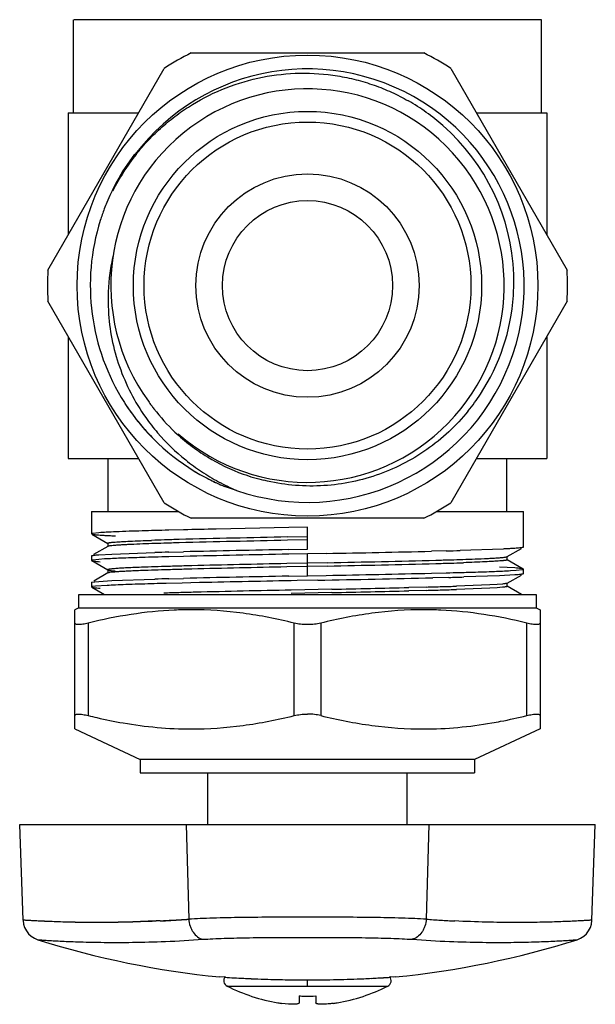
# Model space of a CAD drawing. Units: inches. Extents: x 0 to 8.5, y 0 to 11.
# Drawn here: x 2.6 to 3.2, y 3 to 3.9 of the extents above; entities that cross this region are included whole.
import ezdxf

# ---------------------------------------------------------------- set-up
doc = ezdxf.new("R2010")
doc.units = ezdxf.units.IN
doc.header["$LTSCALE"] = 0.717037
doc.header["$MEASUREMENT"] = 0
doc.layers.get('0').update_dxf_attribs({"linetype": 'CONTINUOUS'})

msp = doc.modelspace()

# ---------------------------------------------------------------- linework, layer by layer
at = {"color": 7, "linetype": 'Continuous'}
for p, q in [((2.65981, 3.81), (2.65981, 3.8975)), ((3.09978, 3.8975), (2.66009, 3.8975)), ((3.09981, 3.81), (3.09981, 3.8975)), ((2.77035, 3.86625), (2.98928, 3.86625)), ((2.63564, 3.66208), (2.7451, 3.85167)), ((3.01452, 3.85167), (3.12399, 3.66208)), ((2.65481, 3.81), (2.65481, 3.69529)), ((2.65481, 3.81), (2.72104, 3.81)), ((3.03858, 3.81), (3.10481, 3.81)), ((3.10481, 3.81), (3.10481, 3.69529)), ((2.7451, 3.44333), (2.63564, 3.63292)), ((3.12399, 3.63292), (3.01452, 3.44333)), ((2.65481, 3.59971), (2.65481, 3.485)), ((3.10481, 3.59971), (3.10481, 3.485)), ((2.65481, 3.485), (2.72104, 3.485)), ((2.69231, 3.435), (2.69231, 3.485)), ((3.03858, 3.485), (3.10481, 3.485)), ((3.06731, 3.435), (3.06731, 3.485)), ((2.80637, 3.4571), (2.80164, 3.45871)), ((2.81309, 3.45499), (2.80637, 3.4571)), ((2.67669, 3.435), (2.67669, 3.41409)), ((2.67669, 3.435), (2.75867, 3.435)), ((3.00096, 3.435), (3.08294, 3.435)), ((3.08294, 3.40159), (3.08294, 3.435)), ((2.98928, 3.42875), (2.77035, 3.42875)), ((2.7633, 3.41791), (2.74924, 3.41756)), ((2.86211, 3.41999), (2.79396, 3.4186)), ((2.87981, 3.42034), (2.86211, 3.41999)), ((2.87981, 3.39966), (2.87981, 3.42034)), ((2.67747, 3.41443), (2.67669, 3.41409)), ((2.6768, 3.41396), (2.69202, 3.40517)), ((2.68361, 3.41513), (2.67747, 3.41443)), ((2.86113, 3.41117), (2.87981, 3.41156)), ((2.87981, 3.40844), (2.86113, 3.40804)), ((2.69202, 3.40233), (2.67863, 3.3946)), ((2.69189, 3.40531), (2.69189, 3.40219)), ((2.69202, 3.40233), (2.69189, 3.40219)), ((2.69245, 3.40501), (2.69202, 3.40517)), ((2.69243, 3.40249), (2.69202, 3.40233)), ((2.86211, 3.39931), (2.87981, 3.39966)), ((3.01037, 3.39812), (2.99631, 3.39777)), ((3.0639, 3.39985), (3.02344, 3.39846)), ((3.06761, 3.39267), (3.08098, 3.40039)), ((3.08294, 3.40159), (3.08282, 3.40145)), ((2.67669, 3.39341), (2.67681, 3.39355)), ((2.67669, 3.39341), (2.67669, 3.38909)), ((2.67747, 3.38944), (2.67669, 3.38909)), ((2.67681, 3.38896), (2.69204, 3.38016)), ((2.68361, 3.39013), (2.67747, 3.38944)), ((2.68361, 3.39445), (2.69572, 3.39515)), ((2.68894, 3.39048), (2.68361, 3.39013)), ((2.69572, 3.39515), (2.73619, 3.39654)), ((2.7633, 3.39291), (2.74924, 3.39256)), ((2.74926, 3.39688), (2.76331, 3.39723)), ((2.87981, 3.39534), (2.86211, 3.39499)), ((2.89751, 3.39569), (2.87981, 3.39534)), ((3.06717, 3.38999), (3.06761, 3.38983)), ((3.0672, 3.39251), (3.06761, 3.39267)), ((3.06761, 3.39267), (3.06773, 3.39281)), ((3.08283, 3.38104), (3.06761, 3.38983)), ((3.06773, 3.38969), (3.06773, 3.39281)), ((2.69191, 3.38031), (2.69204, 3.38016)), ((2.69191, 3.38031), (2.69191, 3.37718)), ((2.8985, 3.38696), (2.86035, 3.38615)), ((2.8985, 3.38383), (2.86035, 3.38303)), ((3.07471, 3.38205), (3.06035, 3.38281)), ((3.07069, 3.37952), (3.07602, 3.37987)), ((3.07602, 3.37987), (3.08216, 3.38057)), ((3.08216, 3.38057), (3.08294, 3.38091)), ((3.08294, 3.37659), (3.08294, 3.38091)), ((2.69204, 3.37733), (2.67867, 3.3696)), ((2.68361, 3.36945), (2.69572, 3.37015)), ((2.69204, 3.37733), (2.69191, 3.37718)), ((2.69249, 3.3775), (2.69204, 3.37733)), ((2.69572, 3.37015), (2.73619, 3.37154)), ((2.74926, 3.37188), (2.76331, 3.37223)), ((2.86211, 3.37432), (2.87981, 3.37466)), ((2.88947, 3.37053), (2.87014, 3.37015)), ((2.87981, 3.37466), (2.89752, 3.37501)), ((2.99633, 3.37709), (3.01039, 3.37744)), ((3.01283, 3.37318), (2.99763, 3.3728)), ((3.02345, 3.37779), (3.02708, 3.37789)), ((3.06035, 3.3747), (3.02677, 3.37356)), ((3.07471, 3.37545), (3.06035, 3.3747)), ((3.0676, 3.36766), (3.08098, 3.37539)), ((3.08294, 3.37659), (3.08282, 3.37645)), ((2.67669, 3.36841), (2.6768, 3.36854)), ((2.67669, 3.36841), (2.67669, 3.36409)), ((2.67761, 3.36447), (2.67669, 3.36409)), ((2.6768, 3.36854), (2.67978, 3.3691)), ((2.6768, 3.36396), (2.68886, 3.35699)), ((2.68037, 3.36485), (2.67761, 3.36447)), ((2.67978, 3.3691), (2.68361, 3.36945)), ((2.69124, 3.3656), (2.68037, 3.36485)), ((2.74679, 3.3675), (2.74436, 3.36743)), ((2.76199, 3.36788), (2.74679, 3.3675)), ((2.77825, 3.36825), (2.76199, 3.36788)), ((2.90266, 3.36205), (2.86435, 3.36123)), ((2.99139, 3.36409), (2.9752, 3.36368)), ((2.99139, 3.36097), (2.9752, 3.36056)), ((3.05131, 3.36614), (3.01998, 3.36491)), ((3.05131, 3.36301), (3.01998, 3.36179)), ((3.05824, 3.36654), (3.05131, 3.36614)), ((3.05824, 3.36342), (3.05131, 3.36301)), ((3.06332, 3.36695), (3.05824, 3.36654)), ((3.06332, 3.36383), (3.05824, 3.36342)), ((3.06692, 3.36505), (3.06759, 3.36483)), ((3.06773, 3.36781), (3.0676, 3.36766)), ((3.08115, 3.357), (3.0676, 3.36483)), ((3.0676, 3.36483), (3.06773, 3.36468)), ((3.06773, 3.36468), (3.06773, 3.36781)), ((2.66481, 3.3445), (2.66481, 3.357)), ((2.66481, 3.357), (3.09481, 3.357)), ((2.90266, 3.35892), (2.86435, 3.35811)), ((3.09481, 3.357), (3.09481, 3.3445)), ((2.66481, 3.3445), (2.66106, 3.34275)), ((2.66106, 3.23068), (2.66106, 3.34275)), ((2.66481, 3.3445), (3.09481, 3.3445)), ((3.09481, 3.3445), (3.09856, 3.34275)), ((3.09856, 3.34275), (3.09856, 3.23068)), ((2.66106, 3.23068), (2.72256, 3.202)), ((3.09856, 3.23068), (3.03706, 3.202)), ((2.72256, 3.202), (2.72256, 3.1895)), ((3.03706, 3.202), (2.72256, 3.202)), ((3.03706, 3.202), (3.03706, 3.1895)), ((2.72256, 3.1895), (3.03706, 3.1895)), ((2.78606, 3.141), (2.78606, 3.1895)), ((2.97356, 3.141), (2.97356, 3.1895)), ((2.61221, 3.05091), (2.60906, 3.141)), ((2.60909, 3.141), (3.15054, 3.141)), ((3.14742, 3.05091), (3.15056, 3.141)), ((2.62299, 3.03385), (2.62618, 3.03254)), ((3.13344, 3.03254), (3.13663, 3.03385)), ((2.80193, 2.99724), (2.79745, 2.99753)), ((2.80206, 2.99723), (2.79746, 2.99753)), ((2.87981, 2.98874), (2.87981, 2.99475)), ((2.96231, 2.99754), (2.95757, 2.99723)), ((2.96231, 2.99754), (2.96106, 2.99746)), ((2.82632, 2.97967), (2.82617, 2.97953)), ((2.82632, 2.97967), (2.82617, 2.97953)), ((2.86195, 2.97197), (2.85561, 2.97264)), ((2.87194, 2.97967), (2.87194, 2.9732)), ((2.88769, 2.97967), (2.88769, 2.9732)), ((2.93346, 2.97953), (2.93331, 2.97967)), ((2.93346, 2.97953), (2.93331, 2.97967))]:
    msp.add_line(p, q, dxfattribs=at)
at = {"color": 9, "linetype": 'Continuous'}
for p, q in [((2.87981, 3.37466), (2.87981, 3.39534)), ((2.67356, 3.33019), (2.67356, 3.24324)), ((2.86731, 3.24324), (2.86731, 3.33019)), ((2.89231, 3.33019), (2.89231, 3.24324)), ((3.08606, 3.24324), (3.08606, 3.33019)), ((2.76574, 3.141), (2.76815, 3.05181)), ((2.99388, 3.141), (2.99147, 3.05181)), ((2.80444, 2.98873), (2.80432, 2.98872)), ((2.80432, 2.98872), (2.95519, 2.98873)), ((2.95519, 2.98873), (2.9553, 2.98872))]:
    msp.add_line(p, q, dxfattribs=at)
at = {"color": 7, "linetype": 'Continuous'}
for points in [[(2.61221, 3.05091), (2.61223, 3.05054), (2.61269, 3.04718), (2.61374, 3.0439), (2.61536, 3.04082), (2.61744, 3.03811), (2.62001, 3.03575), (2.62299, 3.03385)], [(3.13663, 3.03385), (3.13962, 3.03575), (3.14218, 3.03811), (3.14427, 3.04082), (3.14588, 3.0439), (3.14693, 3.04718), (3.1474, 3.05054), (3.14742, 3.05091)]]:
    msp.add_lwpolyline(points, dxfattribs=at)
for radius in [0.21675, 0.16375, 0.15375, 0.105, 0.08]:
    msp.add_circle((2.87981, 3.6475), radius, dxfattribs=at)
for centre, radius, start, end in [((2.87981, 3.6475), 0.24461, 116.58368, 123.41632), ((2.87981, 3.6475), 0.24461, 56.58368, 63.41632), ((2.87981, 3.6475), 0.20375, 250.88293, 154.12074), ((2.87981, 3.6475), 0.185, 228.91777, 216.00647), ((2.87657, 3.64915), 0.19805, 48.70953, 60.29933), ((2.87821, 3.65082), 0.19571, 2.05786, 48.74699), ((2.87792, 3.64436), 0.20345, 141.53571, 153.09137), ((2.88133, 3.64652), 0.20612, 142.79981, 151.36956), ((2.87975, 3.64739), 0.20431, 151.37117, 154.08645), ((2.87957, 3.64748), 0.20411, 154.84527, 157.46767), ((2.88023, 3.64717), 0.20484, 154.08853, 154.84586), ((2.8772, 3.64847), 0.20154, 157.46997, 159.29886), ((2.87893, 3.64782), 0.20339, 159.3007, 162.55935), ((2.87979, 3.6475), 0.20431, 162.54523, 212.52594), ((2.87533, 3.63468), 0.18306, 166.81672, 172.29615), ((2.87981, 3.6475), 0.24461, 176.58368, 183.41632), ((2.8799, 3.63405), 0.18768, 172.29411, 183.06312), ((2.88013, 3.65106), 0.19377, 356.14489, 2.00554), ((2.87981, 3.6475), 0.24461, 356.58368, 3.41632), ((2.88093, 3.65103), 0.193, 326.86195, 356.15123), ((2.8821, 3.65026), 0.1916, 320.99234, 326.86325), ((2.8799, 3.64752), 0.20441, 212.51405, 217.50422), ((2.87945, 3.64717), 0.20384, 212.78616, 240.35857), ((2.88023, 3.64344), 0.18299, 214.89967, 216.40461), ((2.88114, 3.6441), 0.18411, 216.40428, 217.64012), ((2.88324, 3.6458), 0.18681, 217.65778, 226.71588), ((2.87993, 3.64754), 0.20444, 218.58097, 224.36442), ((2.88789, 3.63676), 0.19623, 215.22166, 220.55864), ((2.88958, 3.63823), 0.19847, 220.56384, 231.19896), ((2.88272, 3.64521), 0.18602, 226.70861, 232.62108), ((2.8824, 3.64488), 0.18557, 232.63831, 238.57374), ((2.89068, 3.63965), 0.20027, 231.20756, 236.51541), ((2.88305, 3.64589), 0.18677, 238.57343, 250.0907), ((2.88056, 3.64881), 0.20583, 237.4975, 243.54414), ((2.89168, 3.64114), 0.20207, 236.51185, 241.79788), ((2.88025, 3.64818), 0.20513, 242.43765, 246.35445), ((2.88009, 3.64783), 0.20473, 243.54275, 246.49388), ((2.8912, 3.64022), 0.20103, 241.79619, 247.1349), ((2.8832, 3.64644), 0.18734, 250.10399, 256.29636), ((2.87953, 3.64655), 0.20333, 246.35736, 247.47944), ((2.87981, 3.6475), 0.24461, 236.58368, 243.41632), ((2.87981, 3.6475), 0.24461, 296.58368, 303.41632), ((2.85967, -1.04392), 4.46284, 91.58567, 91.73941), ((2.91003, -2.87548), 6.2951, 91.463573, 91.582535), ((3.09421, -10.52894), 13.95077, 91.233219, 91.359173), ((2.84515, 0.09531), 3.31459, 91.72441, 91.93896), ((2.89688, -1.59865), 5.00933, 91.57564, 91.73277), ((3.21058, -13.76165), 17.17637, 91.165738, 91.506052), ((3.21058, -13.76518), 17.17677, 91.16574, 91.506042), ((2.83265, 0.49323), 2.91334, 91.72915, 92.17549), ((2.90519, -1.88852), 5.2962, 91.58024, 91.73608), ((3.23779, -16.78287), 20.18568, 91.066387, 91.346885), ((2.52185, 23.57731), 20.18512, 271.066385, 271.346893), ((2.85806, 9.37862), 5.98244, 271.458871, 271.584058), ((2.85933, -1.06332), 4.45723, 91.58331, 91.73724), ((2.91144, -2.96115), 6.35578, 91.462328, 91.580154), ((2.90157, -2.58387), 5.9827, 91.458858, 91.584041), ((3.39869, -24.43379), 27.83395, 91.10462, 91.308054), ((2.54904, 20.56018), 17.17677, 271.16574, 271.506042), ((2.85366, 8.71129), 5.32397, 271.5804, 271.7309), ((2.92615, 6.3258), 2.93739, 271.72305, 272.17393), ((2.84235, 0.15814), 3.22671, 91.77526, 91.99474), ((2.84235, 0.15502), 3.22671, 91.77526, 91.99474), ((2.89379, -1.51376), 4.8994, 91.61022, 91.77081), ((2.89379, -1.51689), 4.8994, 91.61022, 91.77081), ((2.95478, -3.69735), 7.08384, 91.485576, 91.60709), ((2.95478, -3.70048), 7.08384, 91.485576, 91.60709), ((3.2764, -16.75188), 20.14233, 91.183542, 91.437406), ((3.2764, -16.75501), 20.14233, 91.183542, 91.437406), ((2.54905, 20.55665), 17.17637, 271.165738, 271.506052), ((2.86275, 8.39365), 5.00933, 271.57564, 271.73277), ((2.91448, 6.69969), 3.31459, 271.72441, 271.93896), ((2.90049, -2.56099), 5.9348, 91.460166, 91.586359), ((3.35445, -22.28494), 25.66398, 91.099234, 91.319856), ((3.60481, -34.50644), 37.88371, 91.111186, 91.250198), ((2.40198, 29.144), 25.77808, 271.083592, 271.324044), ((2.41119, 28.75581), 25.38546, 271.09773, 271.320787), ((2.84961, 9.67022), 6.29483, 271.463586, 271.582552), ((2.87031, 8.89847), 5.52713, 271.47756, 271.62213), ((2.90756, 7.58021), 4.20402, 271.62915, 271.74284), ((2.73598, 2.50245), 0.86431, 92.43426, 92.96717), ((2.76528, 1.80514), 1.56223, 92.06716, 92.42189), ((2.82655, 0.03629), 3.33214, 91.61407, 92.02285), ((2.8927, -2.28019), 5.64957, 91.50458, 91.62294), ((3.40507, -22.43826), 25.80516, 91.200642, 91.400913), ((2.48978, 23.31046), 19.95268, 271.1857, 271.394056), ((2.48978, 23.30733), 19.95268, 271.1857, 271.394056), ((2.82718, 9.62714), 6.2652, 271.501868, 271.638948), ((2.82718, 9.62402), 6.2652, 271.501868, 271.638948), ((2.88622, 7.5806), 4.21781, 271.63241, 271.81728), ((2.88622, 7.57748), 4.21781, 271.63241, 271.81728), ((2.90422, -1.90074), 5.26153, 91.58415, 91.73777), ((2.97071, -4.31988), 7.68158, 91.466038, 91.581089), ((2.77049, 2.99115), 0.3516, 90.00871, 92.60272), ((2.98913, 2.99115), 0.3516, 87.39663, 89.99067), ((2.87981, 3.837), 0.8435, 252.5011, 264.38711), ((2.87981, 3.837), 0.8435, 275.61289, 287.49911), ((2.80696, 2.994), 0.0059, 139, 243.08931), ((2.88017, 4.21841), 1.22368, 266.33429, 267.17293), ((2.87903, 4.19569), 1.20092, 267.17385, 267.50781), ((2.87981, 4.21343), 1.21869, 267.50716, 268.6775), ((2.88011, 4.2373), 1.24255, 268.68922, 269.54694), ((2.8799, 4.20699), 1.21224, 269.54574, 269.99606), ((2.87964, 4.22975), 1.23501, 270.00822, 271.31213), ((2.87963, 4.21878), 1.22404, 271.32399, 272.48947), ((2.88049, 4.19794), 1.20318, 272.49169, 272.82513), ((2.87993, 4.20921), 1.21447, 272.82534, 273.11739), ((2.87835, 4.23793), 1.24323, 273.11839, 273.36225), ((2.88368, 4.1497), 1.15483, 273.3547, 273.67443), ((2.95266, 2.994), 0.0059, 296.91069, 41), ((2.87981, 3.13753), 0.16667, 243.08931, 260.38864), ((2.87981, 3.13753), 0.16667, 279.61136, 296.91069), ((2.87143, 3.08805), 0.11649, 260.39065, 262.19379), ((2.87981, 3.19081), 0.21128, 267.86616, 269.28904), ((2.87982, 3.19097), 0.21144, 269.28901, 272.13362), ((2.87981, 3.19097), 0.21144, 269.28904, 270.00001), ((2.8882, 3.08805), 0.11649, 277.80616, 279.60934)]:
    msp.add_arc(centre, radius, start, end, dxfattribs=at)
at = {"color": 9, "linetype": 'Continuous'}
for centre, radius, start, end in [((2.62032, 5.52652), 2.47912, 272.79274, 273.1049), ((2.68146, 4.24265), 1.19399, 272.86416, 273.51236), ((2.58888, 6.10222), 3.05568, 273.10892, 273.3634), ((2.68099, 4.25019), 1.20155, 273.51266, 274.15992), ((3.07856, 4.24899), 1.20034, 265.83973, 266.48768), ((3.07809, 4.24132), 1.19266, 266.4873, 267.13599)]:
    msp.add_arc(centre, radius, start, end, dxfattribs=at)
at = {"color": 7, "linetype": 'Continuous'}
for points, knots in [([(2.71862, 3.77091), (2.7223, 3.77555), (2.73008, 3.78452), (2.74287, 3.79688), (2.75669, 3.80806), (2.77634, 3.82129), (2.80298, 3.83449), (2.8372, 3.84448), (2.87266, 3.84827), (2.90232, 3.84616), (2.92551, 3.84132), (2.94253, 3.83617), (2.95901, 3.82952), (2.96956, 3.82411), (2.9747, 3.82118)], [0, 0, 0, 0, 0.062603, 0.125168, 0.187694, 0.250201, 0.375109, 0.500045, 0.624974, 0.749897, 0.812425, 0.874952, 0.937475, 1, 1, 1, 1]), ([(2.69249, 3.62402), (2.69297, 3.61506), (2.69522, 3.59718), (2.70235, 3.57112), (2.71305, 3.54632), (2.7224, 3.53091), (2.72758, 3.52358)], [0, 0, 0, 0, 0.250046, 0.499984, 0.74998, 1, 1, 1, 1]), ([(3.03098, 3.52967), (3.02537, 3.52274), (3.01315, 3.50966), (2.9923, 3.49278), (2.96927, 3.479), (2.94455, 3.46858), (2.9186, 3.46174), (2.89195, 3.45863), (2.86513, 3.45932), (2.84748, 3.46233), (2.83882, 3.46444)], [0, 0, 0, 0, 0.125, 0.25, 0.374996, 0.499995, 0.62499, 0.749993, 0.874993, 1, 1, 1, 1]), ([(2.72421, 3.41687), (2.71602, 3.41662), (2.70478, 3.41625), (2.69125, 3.41562), (2.6859, 3.4153), (2.68361, 3.41513)], [0, 0, 0, 0, 0.604979, 0.83009, 1, 1, 1, 1]), ([(2.6768, 3.41396), (2.67689, 3.41391), (2.67712, 3.41383), (2.67754, 3.41372), (2.67812, 3.41362), (2.67919, 3.41346), (2.68092, 3.41327), (2.68344, 3.41305), (2.68657, 3.41284), (2.69029, 3.41262), (2.69459, 3.4124), (2.69765, 3.41226), (2.69927, 3.41219)], [0, 0, 0, 0, 0.012757, 0.032056, 0.058041, 0.09075, 0.176341, 0.288744, 0.427784, 0.593081, 0.784028, 1, 1, 1, 1]), ([(2.69897, 3.40641), (2.70096, 3.40656), (2.70553, 3.40685), (2.71687, 3.40742), (2.72622, 3.40776), (2.733, 3.40799)], [0, 0, 0, 0, 0.17596, 0.402964, 1, 1, 1, 1]), ([(2.69189, 3.40531), (2.69189, 3.40537), (2.69206, 3.40551), (2.6924, 3.40561), (2.69297, 3.40575), (2.69374, 3.40588), (2.69474, 3.40601), (2.69651, 3.40621), (2.69794, 3.40633), (2.69897, 3.40641)], [0, 0, 0, 0, 0.024454, 0.074436, 0.153806, 0.263203, 0.402663, 0.572071, 1, 1, 1, 1]), ([(2.72206, 3.40447), (2.71823, 3.40432), (2.71282, 3.4041), (2.70605, 3.40375), (2.70197, 3.4035), (2.69858, 3.40326), (2.69589, 3.40302), (2.69391, 3.40278), (2.69284, 3.4026), (2.69243, 3.40249)], [0, 0, 0, 0, 0.386472, 0.546982, 0.684698, 0.799163, 0.890049, 0.95706, 1, 1, 1, 1]), ([(3.08282, 3.40145), (3.08274, 3.40141), (3.08254, 3.40133), (3.08197, 3.40118), (3.08093, 3.40102), (3.0793, 3.40082), (3.07717, 3.40063), (3.07455, 3.40044), (3.07143, 3.40024), (3.06783, 3.40004), (3.06526, 3.39992), (3.0639, 3.39985)], [0, 0, 0, 0, 0.013683, 0.03374, 0.09348, 0.179588, 0.292028, 0.430676, 0.595221, 0.785166, 1, 1, 1, 1]), ([(2.67681, 3.39355), (2.6769, 3.3936), (2.67714, 3.39369), (2.67759, 3.39379), (2.6782, 3.3939), (2.67933, 3.39407), (2.68115, 3.39426), (2.68272, 3.39439), (2.68361, 3.39445)], [0, 0, 0, 0, 0.044076, 0.110818, 0.200739, 0.31398, 0.610458, 1, 1, 1, 1]), ([(2.67681, 3.38895), (2.67692, 3.38889), (2.6772, 3.3888), (2.67772, 3.38868), (2.67845, 3.38856), (2.6798, 3.38838), (2.68198, 3.38817), (2.68385, 3.38803), (2.68492, 3.38795)], [0, 0, 0, 0, 0.042482, 0.108154, 0.197489, 0.310593, 0.608027, 1, 1, 1, 1]), ([(2.72421, 3.39187), (2.71744, 3.39166), (2.70568, 3.39127), (2.69392, 3.39076), (2.68894, 3.39048)], [0, 0, 0, 0, 0.575706, 1, 1, 1, 1]), ([(3.06066, 3.38859), (3.05867, 3.38844), (3.0541, 3.38815), (3.04276, 3.38758), (3.0334, 3.38724), (3.02663, 3.38701)], [0, 0, 0, 0, 0.17596, 0.402964, 1, 1, 1, 1]), ([(3.03757, 3.39053), (3.0414, 3.39068), (3.04681, 3.3909), (3.05358, 3.39125), (3.05766, 3.3915), (3.06105, 3.39174), (3.06374, 3.39198), (3.06571, 3.39222), (3.06679, 3.3924), (3.0672, 3.39251)], [0, 0, 0, 0, 0.386472, 0.546982, 0.684698, 0.799163, 0.890049, 0.95706, 1, 1, 1, 1]), ([(3.06773, 3.38969), (3.06773, 3.38963), (3.06756, 3.3895), (3.06723, 3.38939), (3.06666, 3.38925), (3.06588, 3.38912), (3.06488, 3.38899), (3.06312, 3.38879), (3.06169, 3.38867), (3.06066, 3.38859)], [0, 0, 0, 0, 0.024454, 0.074436, 0.153806, 0.263203, 0.402663, 0.572071, 1, 1, 1, 1]), ([(2.73004, 3.38289), (2.72713, 3.38279), (2.72167, 3.38259), (2.71402, 3.38227), (2.70746, 3.38195), (2.7027, 3.38168), (2.69947, 3.38145), (2.6975, 3.38129), (2.69582, 3.38113), (2.69445, 3.38097), (2.69338, 3.38082), (2.69268, 3.38068), (2.69227, 3.38056), (2.69207, 3.38048), (2.69192, 3.38038), (2.69192, 3.38031)], [0, 0, 0, 0, 0.227516, 0.427922, 0.599862, 0.741986, 0.801502, 0.853236, 0.897151, 0.933215, 0.961407, 0.981737, 0.988985, 0.994337, 1, 1, 1, 1]), ([(2.69206, 3.38016), (2.69215, 3.38011), (2.6924, 3.38002), (2.69286, 3.37991), (2.69349, 3.37979), (2.69464, 3.37962), (2.6965, 3.37942), (2.69809, 3.37929), (2.699, 3.37922)], [0, 0, 0, 0, 0.045205, 0.112743, 0.203115, 0.316476, 0.612263, 1, 1, 1, 1]), ([(2.73004, 3.37977), (2.72516, 3.3796), (2.71827, 3.37934), (2.70964, 3.37894), (2.70444, 3.37866), (2.70014, 3.37838), (2.69676, 3.37811), (2.69452, 3.37787), (2.6932, 3.37766), (2.6927, 3.37756), (2.69249, 3.3775)], [0, 0, 0, 0, 0.388533, 0.55012, 0.688675, 0.803304, 0.893519, 0.959114, 0.982642, 1, 1, 1, 1]), ([(3.03542, 3.37813), (3.04219, 3.37834), (3.05395, 3.37873), (3.06571, 3.37924), (3.07069, 3.37952)], [0, 0, 0, 0, 0.575709, 1, 1, 1, 1]), ([(3.08282, 3.38104), (3.08273, 3.3811), (3.08245, 3.38119), (3.08193, 3.38131), (3.08121, 3.38143), (3.07985, 3.38161), (3.07767, 3.38183), (3.07578, 3.38197), (3.07471, 3.38205)], [0, 0, 0, 0, 0.041435, 0.106376, 0.195286, 0.308261, 0.606301, 1, 1, 1, 1]), ([(3.08282, 3.37645), (3.08271, 3.37639), (3.08243, 3.3763), (3.08191, 3.37618), (3.08119, 3.37606), (3.07984, 3.37588), (3.07765, 3.37567), (3.07578, 3.37553), (3.07471, 3.37545)], [0, 0, 0, 0, 0.042294, 0.107822, 0.197067, 0.310139, 0.607683, 1, 1, 1, 1]), ([(2.6768, 3.36396), (2.6769, 3.3639), (2.67718, 3.36381), (2.6777, 3.36369), (2.67842, 3.36357), (2.67977, 3.36338), (2.68196, 3.36317), (2.68385, 3.36303), (2.68492, 3.36295)], [0, 0, 0, 0, 0.041453, 0.106387, 0.195283, 0.308247, 0.606279, 1, 1, 1, 1]), ([(3.06757, 3.36766), (3.06742, 3.36758), (3.06695, 3.36745), (3.06608, 3.36728), (3.06482, 3.36711), (3.06386, 3.367), (3.06332, 3.36695)], [0, 0, 0, 0, 0.123382, 0.330357, 0.622445, 1, 1, 1, 1]), ([(3.0677, 3.36468), (3.0677, 3.36464), (3.0676, 3.36454), (3.06723, 3.36439), (3.06642, 3.36421), (3.06505, 3.36401), (3.06396, 3.36389), (3.06332, 3.36383)], [0, 0, 0, 0, 0.028889, 0.081069, 0.26991, 0.575894, 1, 1, 1, 1]), ([(2.75453, 3.34239), (2.7409, 3.34177), (2.71366, 3.33896), (2.68686, 3.33345), (2.67356, 3.33019)], [0, 0, 0, 0, 0.49911, 1, 1, 1, 1]), ([(2.86731, 3.33019), (2.85144, 3.33408), (2.81938, 3.34043), (2.78672, 3.34275), (2.77044, 3.34275)], [0, 0, 0, 0, 0.500979, 1, 1, 1, 1]), ([(2.98919, 3.34275), (2.97291, 3.34275), (2.94025, 3.34043), (2.90819, 3.33408), (2.89231, 3.33019)], [0, 0, 0, 0, 0.499021, 1, 1, 1, 1]), ([(3.08606, 3.33019), (3.07277, 3.33345), (3.04597, 3.33896), (3.01873, 3.34177), (3.0051, 3.34239)], [0, 0, 0, 0, 0.50089, 1, 1, 1, 1]), ([(2.67356, 3.33019), (2.67267, 3.32997), (2.67096, 3.32958), (2.66852, 3.32913), (2.66636, 3.32885), (2.66454, 3.32875), (2.66308, 3.32881), (2.66199, 3.32905), (2.66134, 3.32944), (2.6611, 3.32986), (2.66106, 3.33008), (2.66106, 3.33019)], [0, 0, 0, 0, 0.207907, 0.396761, 0.56205, 0.700441, 0.810563, 0.892497, 0.950869, 0.975379, 1, 1, 1, 1]), ([(2.87981, 3.32877), (2.87764, 3.32877), (2.87344, 3.329), (2.86928, 3.32971), (2.86731, 3.33019)], [0, 0, 0, 0, 0.517101, 1, 1, 1, 1]), ([(2.89231, 3.33019), (2.89034, 3.32971), (2.88619, 3.329), (2.88199, 3.32877), (2.87981, 3.32877)], [0, 0, 0, 0, 0.4829, 1, 1, 1, 1]), ([(3.09856, 3.33019), (3.09856, 3.33008), (3.09853, 3.32986), (3.09829, 3.32944), (3.09764, 3.32905), (3.09655, 3.32881), (3.09509, 3.32875), (3.09326, 3.32885), (3.09111, 3.32913), (3.08866, 3.32958), (3.08696, 3.32997), (3.08606, 3.33019)], [0, 0, 0, 0, 0.02462, 0.049131, 0.107504, 0.189438, 0.299561, 0.437952, 0.60324, 0.792094, 1, 1, 1, 1]), ([(2.66106, 3.24324), (2.66106, 3.24335), (2.6611, 3.24357), (2.66134, 3.24399), (2.66199, 3.24438), (2.66308, 3.24461), (2.66454, 3.24468), (2.66636, 3.24458), (2.66852, 3.2443), (2.67096, 3.24385), (2.67267, 3.24346), (2.67356, 3.24324)], [0, 0, 0, 0, 0.024621, 0.049132, 0.107504, 0.189438, 0.299562, 0.437953, 0.603241, 0.792094, 1, 1, 1, 1]), ([(2.67356, 3.24324), (2.67628, 3.24258), (2.68715, 3.24), (2.69811, 3.23778), (2.70637, 3.23635)], [0, 0, 0, 0, 0.250304, 1, 1, 1, 1]), ([(2.77044, 3.23068), (2.78672, 3.23068), (2.81937, 3.233), (2.85144, 3.23935), (2.86731, 3.24324)], [0, 0, 0, 0, 0.499021, 1, 1, 1, 1]), ([(2.86731, 3.24324), (2.86928, 3.24372), (2.87344, 3.24443), (2.87764, 3.24465), (2.87981, 3.24465)], [0, 0, 0, 0, 0.4829, 1, 1, 1, 1]), ([(2.89231, 3.24324), (2.89034, 3.24372), (2.88619, 3.24443), (2.88199, 3.24465), (2.87981, 3.24465)], [0, 0, 0, 0, 0.4829, 1, 1, 1, 1]), ([(2.89231, 3.24324), (2.90819, 3.23935), (2.94025, 3.233), (2.97291, 3.23068), (2.98919, 3.23068)], [0, 0, 0, 0, 0.500979, 1, 1, 1, 1]), ([(3.05326, 3.23635), (3.05601, 3.23683), (3.067, 3.23883), (3.07792, 3.24125), (3.08606, 3.24324)], [0, 0, 0, 0, 0.249719, 1, 1, 1, 1]), ([(3.08606, 3.24324), (3.08696, 3.24346), (3.08866, 3.24385), (3.09111, 3.2443), (3.09326, 3.24458), (3.09509, 3.24468), (3.09655, 3.24461), (3.09764, 3.24438), (3.09829, 3.24399), (3.09853, 3.24357), (3.09856, 3.24335), (3.09856, 3.24324)], [0, 0, 0, 0, 0.207907, 0.396761, 0.562051, 0.700442, 0.810564, 0.892498, 0.950869, 0.97538, 1, 1, 1, 1]), ([(2.70637, 3.23635), (2.71695, 3.23453), (2.73825, 3.23168), (2.75972, 3.23068), (2.77044, 3.23068)], [0, 0, 0, 0, 0.500487, 1, 1, 1, 1]), ([(2.98919, 3.23068), (2.99991, 3.23068), (3.02138, 3.23168), (3.04267, 3.23453), (3.05326, 3.23635)], [0, 0, 0, 0, 0.499513, 1, 1, 1, 1]), ([(2.86925, 2.97197), (2.8682, 2.97184), (2.86576, 2.97176), (2.86333, 2.97187), (2.86195, 2.97197)], [0, 0, 0, 0, 0.434554, 1, 1, 1, 1]), ([(2.87194, 2.9732), (2.87194, 2.97312), (2.87191, 2.97297), (2.87176, 2.97277), (2.87154, 2.97259), (2.87109, 2.97235), (2.87032, 2.97212), (2.86964, 2.97201), (2.86925, 2.97197)], [0, 0, 0, 0, 0.068519, 0.143512, 0.233052, 0.341739, 0.624475, 1, 1, 1, 1]), ([(2.90402, 2.97264), (2.90291, 2.97249), (2.90076, 2.97223), (2.89767, 2.97195), (2.89486, 2.9718), (2.89245, 2.9718), (2.89071, 2.9719), (2.88957, 2.97208), (2.88891, 2.97224), (2.88839, 2.97242), (2.88801, 2.97264), (2.88775, 2.97289), (2.88769, 2.9731), (2.88769, 2.9732)], [0, 0, 0, 0, 0.199198, 0.386209, 0.554411, 0.699298, 0.816999, 0.864668, 0.904746, 0.937404, 0.963117, 0.983075, 1, 1, 1, 1])]:
    msp.add_open_spline(points, degree=3, knots=knots, dxfattribs=at)
at = {"color": 9, "linetype": 'Continuous'}
for points, knots in [([(2.74112, 3.05015), (2.73132, 3.04966), (2.71704, 3.04912), (2.6986, 3.04876), (2.68611, 3.04866), (2.67455, 3.04869), (2.66393, 3.04882), (2.65428, 3.04902), (2.6456, 3.04928), (2.63791, 3.04957), (2.63212, 3.04982), (2.628, 3.05001), (2.62528, 3.05015), (2.62282, 3.05028), (2.62062, 3.0504), (2.61867, 3.05052), (2.61698, 3.05062), (2.61555, 3.0507), (2.61452, 3.05077), (2.61383, 3.05081), (2.6134, 3.05083), (2.61305, 3.05085), (2.61275, 3.05087), (2.61255, 3.05089), (2.61242, 3.05089), (2.61235, 3.0509), (2.61229, 3.0509), (2.61225, 3.05091), (2.61223, 3.0509), (2.61221, 3.05091), (2.61221, 3.05091)], [0, 0, 0, 0, 0.228278, 0.332228, 0.429109, 0.518775, 0.601119, 0.676029, 0.743392, 0.803093, 0.855039, 0.878082, 0.899159, 0.918262, 0.935381, 0.950507, 0.963631, 0.974743, 0.983835, 0.987624, 0.990907, 0.993686, 0.995959, 0.997727, 0.998421, 0.99899, 0.999432, 0.999747, 0.999937, 1, 1, 1, 1]), ([(2.74111, 3.05034), (2.73131, 3.04987), (2.71704, 3.04927), (2.6986, 3.04878), (2.68611, 3.04862), (2.67455, 3.04863), (2.66394, 3.04876), (2.65428, 3.04899), (2.6456, 3.04927), (2.63791, 3.04958), (2.63122, 3.04987), (2.62627, 3.05011), (2.62282, 3.05029), (2.62062, 3.05041), (2.61867, 3.05052), (2.61698, 3.05062), (2.61555, 3.0507), (2.61452, 3.05076), (2.61383, 3.0508), (2.6134, 3.05083), (2.61305, 3.05085), (2.61275, 3.05087), (2.61255, 3.05088), (2.61242, 3.05089), (2.61235, 3.05089), (2.61229, 3.05089), (2.61225, 3.0509), (2.61223, 3.05089), (2.61221, 3.0509), (2.61221, 3.0509)], [0, 0, 0, 0, 0.228275, 0.332208, 0.429074, 0.518734, 0.601082, 0.676006, 0.743386, 0.8031, 0.855053, 0.899175, 0.918276, 0.935394, 0.950517, 0.963638, 0.974748, 0.983839, 0.987627, 0.990909, 0.993687, 0.99596, 0.997727, 0.998422, 0.99899, 0.999432, 0.999747, 0.999937, 1, 1, 1, 1]), ([(2.99147, 3.05181), (2.98789, 3.05204), (2.98031, 3.05243), (2.96369, 3.05302), (2.9406, 3.05345), (2.91097, 3.05367), (2.87981, 3.05373), (2.84866, 3.05367), (2.81902, 3.05345), (2.79594, 3.05302), (2.77931, 3.05243), (2.77173, 3.05204), (2.76815, 3.05181)], [0, 0, 0, 0, 0.048173, 0.101958, 0.223388, 0.358223, 0.500001, 0.64178, 0.776614, 0.898043, 0.951828, 1, 1, 1, 1]), ([(2.76815, 3.05181), (2.76828, 3.04964), (2.76892, 3.04637), (2.77053, 3.0423), (2.77263, 3.03863), (2.77608, 3.03507), (2.77955, 3.03331), (2.78127, 3.03289)], [0, 0, 0, 0, 0.266449, 0.402556, 0.535414, 0.782804, 1, 1, 1, 1]), ([(2.99147, 3.05181), (2.99135, 3.04964), (2.99071, 3.04638), (2.9891, 3.04232), (2.98701, 3.03864), (2.98356, 3.03507), (2.98008, 3.03331), (2.97835, 3.03289)], [0, 0, 0, 0, 0.265903, 0.401865, 0.534685, 0.782328, 1, 1, 1, 1]), ([(3.14742, 3.05091), (3.14741, 3.0509), (3.1474, 3.05091), (3.14738, 3.0509), (3.14734, 3.0509), (3.14725, 3.05089), (3.1471, 3.05089), (3.14687, 3.05087), (3.14658, 3.05085), (3.14622, 3.05083), (3.1458, 3.05081), (3.14511, 3.05077), (3.14408, 3.0507), (3.14265, 3.05062), (3.14096, 3.05052), (3.13901, 3.0504), (3.13681, 3.05028), (3.13336, 3.0501), (3.12841, 3.04985), (3.12172, 3.04957), (3.11403, 3.04928), (3.10535, 3.04902), (3.09569, 3.04882), (3.08508, 3.04869), (3.07352, 3.04866), (3.06103, 3.04876), (3.04258, 3.04912), (3.0283, 3.04966), (3.0185, 3.05015)], [0, 0, 0, 0, 0.000063, 0.000253, 0.000568, 0.00101, 0.002273, 0.004041, 0.006314, 0.009093, 0.012376, 0.016165, 0.025257, 0.036369, 0.049493, 0.064619, 0.081738, 0.100841, 0.144961, 0.196908, 0.256608, 0.323972, 0.398882, 0.481225, 0.570891, 0.667772, 0.771722, 1, 1, 1, 1]), ([(2.62618, 3.03254), (2.62624, 3.03254), (2.62636, 3.03252), (2.62657, 3.0325), (2.62699, 3.03246), (2.62772, 3.03241), (2.62883, 3.03232), (2.63026, 3.03222), (2.632, 3.03209), (2.63405, 3.03196), (2.6374, 3.03175), (2.64236, 3.03147), (2.64924, 3.03113), (2.65733, 3.03079), (2.66663, 3.03048), (2.67712, 3.0302), (2.69342, 3.02994), (2.71657, 3.02996), (2.74754, 3.0308), (2.76958, 3.03205), (2.78127, 3.03289)], [0, 0, 0, 0, 0.001032, 0.002321, 0.004123, 0.009262, 0.01644, 0.025649, 0.036879, 0.050121, 0.065366, 0.101831, 0.146203, 0.198414, 0.258398, 0.326067, 0.401249, 0.573403, 0.773428, 1, 1, 1, 1]), ([(2.78127, 3.03289), (2.78444, 3.03311), (2.79115, 3.0335), (2.80583, 3.03407), (2.8262, 3.03447), (2.85234, 3.03468), (2.87981, 3.03472), (2.90729, 3.03468), (2.93343, 3.03447), (2.9538, 3.03407), (2.96848, 3.0335), (2.97518, 3.03311), (2.97835, 3.03289)], [0, 0, 0, 0, 0.048342, 0.102178, 0.223565, 0.358375, 0.499999, 0.641624, 0.776434, 0.89782, 0.951656, 1, 1, 1, 1]), ([(2.97835, 3.03289), (2.99005, 3.03205), (3.01209, 3.0308), (3.04306, 3.02996), (3.06971, 3.02993), (3.09181, 3.0304), (3.10729, 3.03098), (3.11726, 3.03147), (3.12291, 3.03179), (3.12685, 3.03204), (3.12937, 3.03222), (3.1308, 3.03232), (3.1319, 3.03241), (3.13264, 3.03247), (3.13305, 3.0325), (3.13328, 3.03252), (3.13334, 3.03253), (3.13346, 3.03253), (3.13344, 3.03254)], [0, 0, 0, 0, 0.226569, 0.426595, 0.59875, 0.741602, 0.853798, 0.89817, 0.934635, 0.963122, 0.974352, 0.98356, 0.990739, 0.995878, 0.99768, 0.998968, 0.999742, 1, 1, 1, 1]), ([(2.97835, 3.03289), (2.99005, 3.03205), (3.01209, 3.0308), (3.04306, 3.02996), (3.06971, 3.02993), (3.09181, 3.0304), (3.10729, 3.03098), (3.11726, 3.03147), (3.12291, 3.03179), (3.12685, 3.03204), (3.12937, 3.03222), (3.1308, 3.03232), (3.1319, 3.03241), (3.13264, 3.03247), (3.13305, 3.0325), (3.13328, 3.03252), (3.13334, 3.03253), (3.13346, 3.03253), (3.13344, 3.03254)], [0, 0, 0, 0, 0.226569, 0.426595, 0.59875, 0.741602, 0.853798, 0.89817, 0.934635, 0.963122, 0.974352, 0.98356, 0.990739, 0.995878, 0.99768, 0.998968, 0.999742, 1, 1, 1, 1])]:
    msp.add_open_spline(points, degree=3, knots=knots, dxfattribs=at)

doc.saveas('drawing.dxf')
